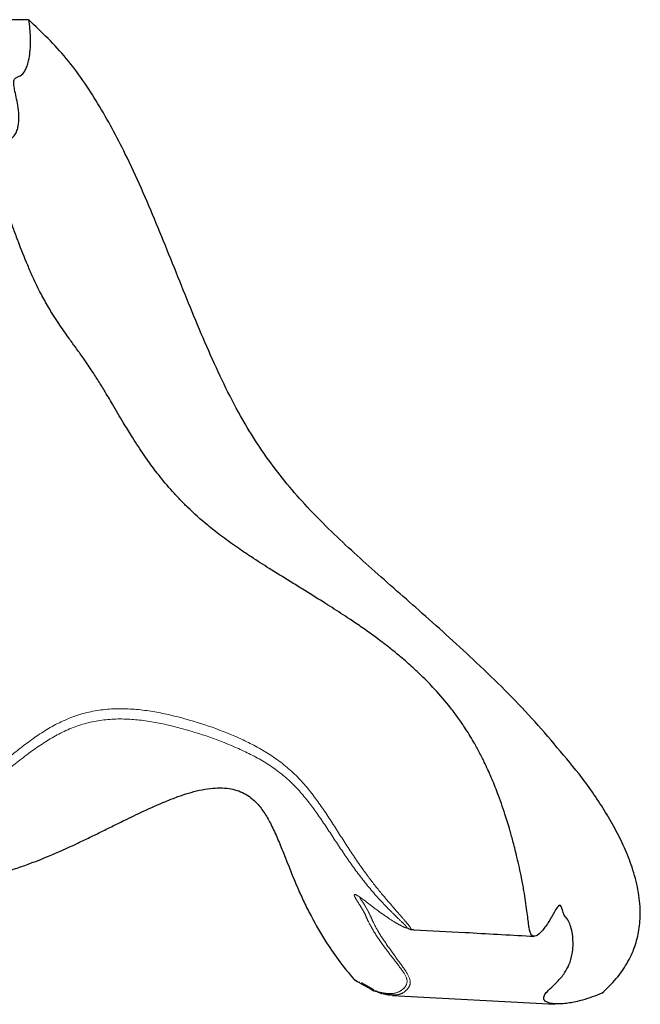
# Model space of a CAD drawing. Units: inches. Extents: x 0.2 to 17.3, y 0.1 to 10.6.
# Drawn here: x 2.2 to 2.3, y 5.9 to 6 of the extents above; entities that cross this region are included whole.
import ezdxf

# ---------------------------------------------------------------- set-up
doc = ezdxf.new("R2010")
doc.units = ezdxf.units.IN
doc.header["$MEASUREMENT"] = 0
doc.linetypes.add('PHANTOM', pattern=[0.49999999999999994, 0.25, -0.05, 0.05, -0.05, 0.05, -0.05])

msp = doc.modelspace()

# ---------------------------------------------------------------- linework, layer by layer
at = {"color": 7, "linetype": 'Continuous', "lineweight": 25}
for p, q in [((2.227362796675195, 6.012382363321263), (2.170971497636103, 6.012382363321263)), ((2.274404622767815, 5.880066169944457), (2.272744375280469, 5.881002898170911)), ((2.275735712152862, 5.87963070068932), (2.276985255813265, 5.879325972780991)), ((2.276941717268606, 5.879308372984306), (2.299115784921409, 5.878085606157431))]:
    msp.add_line(p, q, dxfattribs=at)
for points, knots in [([(2.305523074713374, 5.879595920138727), (2.305086706656799, 5.879421649183389), (2.304213514544903, 5.879072925161908), (2.303009894763062, 5.878691762794441), (2.301964038998044, 5.878427582838282), (2.301084441255053, 5.878258908685962), (2.300106395147909, 5.878138403802324), (2.299183438284185, 5.878120426785155), (2.298417203244276, 5.878225892068798), (2.29794099594613, 5.878399784426867), (2.297665331841012, 5.878625386147807), (2.297552483101081, 5.878887440256022), (2.297601520757357, 5.879223743464641), (2.297916856008627, 5.879697812895038), (2.298574621535905, 5.880335595678076), (2.299517262580625, 5.881220600295593), (2.30040079066089, 5.882251197137792), (2.301110879222464, 5.883541769046642), (2.301474770053891, 5.884800203471094), (2.301617724293275, 5.886232118436581), (2.301543273986347, 5.887511844230511), (2.301294216638705, 5.888669084129928), (2.30098228981993, 5.889494147049282), (2.300629667652163, 5.889941527452208), (2.300322847491221, 5.890213655322256), (2.30015129889737, 5.89092656935414), (2.299984673065304, 5.891463984513535), (2.299759345869553, 5.89166110240263), (2.299462700475888, 5.891413792663035), (2.299120821145739, 5.890845525371024), (2.298713300441142, 5.890111294636744), (2.298305060200402, 5.88940566970586), (2.297874734993504, 5.888746305974026), (2.297410417765086, 5.888138661501353), (2.296837716296941, 5.887552213398473), (2.296323738500142, 5.887287807569804), (2.295979459674284, 5.88743430456706), (2.295796106442919, 5.887704104944812), (2.295654331497901, 5.888168812682848), (2.295537126961581, 5.888846239843867), (2.295425015180465, 5.889742600822474), (2.295289812221946, 5.890870168775787), (2.295114655861257, 5.892154862354761), (2.294874214271109, 5.893661772543082), (2.294589828872524, 5.895196510481914), (2.294268037619494, 5.896737601241425), (2.29389814036095, 5.898353685050868), (2.293470708544213, 5.900050048467826), (2.292929517073385, 5.902003520171566), (2.292388642476245, 5.903775574574333), (2.291817283140354, 5.905471065848817), (2.291203090330419, 5.907154354879133), (2.290435295134635, 5.909057670063303), (2.289596673865757, 5.910905384701586), (2.288790292365222, 5.912505869914558), (2.287908149529677, 5.914108166550863), (2.286934552242626, 5.915685708649992), (2.285871462370504, 5.917225042351929), (2.284558669887192, 5.918967531427155), (2.28291821463112, 5.920888110518412), (2.281161777636075, 5.922684490223332), (2.279603140193539, 5.924151111383383), (2.278260816530256, 5.92532656825067), (2.276867622248488, 5.926468080096747), (2.275147440689525, 5.927808541950001), (2.273233568027408, 5.929195518730737), (2.271320521836655, 5.930499615863224), (2.26993496976807, 5.931414241958784), (2.268723994074266, 5.932195669374494), (2.26696628295627, 5.933309795834329), (2.26506125901812, 5.934489014967491), (2.262605195929959, 5.936000648346845), (2.260694675088113, 5.937183570126186), (2.258929081921979, 5.93830623467082), (2.257439232585453, 5.939274162619918), (2.255619837545861, 5.940500863953861), (2.253626762045013, 5.94193851355388), (2.251368666606975, 5.943714835980221), (2.249524397461815, 5.945361028826854), (2.24796996611613, 5.946930572795739), (2.246613298033654, 5.948397762974873), (2.245173095627006, 5.950125607216673), (2.24357193497847, 5.9522699352355), (2.242368370563854, 5.954044770106705), (2.241235291128021, 5.95582522737444), (2.240375738527377, 5.957237116444684), (2.239522063300186, 5.958678189439768), (2.23866094063301, 5.960145593399209), (2.237754331982501, 5.961682244193577), (2.236778239240467, 5.963261332550701), (2.235811943731631, 5.964749684617051), (2.234798734758902, 5.966222888378785), (2.233761687650015, 5.967669265906798), (2.23265210385201, 5.969200593099671), (2.231401244743689, 5.9709784043643), (2.230142635623999, 5.972959539875784), (2.228961310835318, 5.975089667737752), (2.228025750164467, 5.977022959143717), (2.226987711481697, 5.979394249596711), (2.226118820781032, 5.981587109594609), (2.225233120111358, 5.983989513514354), (2.224429976699627, 5.98628852895405), (2.223633211678929, 5.988722264506828), (2.223034340918656, 5.990737644111078), (2.222600344719261, 5.992446271933824), (2.222387597611741, 5.99366473947557), (2.222370676111482, 5.994611342206832), (2.22248799686415, 5.9952087674542), (2.222752744338744, 5.995619759461991), (2.22313312908473, 5.995848216427619), (2.223627235109416, 5.995921338867718), (2.22425920446907, 5.995913586656162), (2.224855720381749, 5.996037673366071), (2.225316945701216, 5.996416732811969), (2.225643316766536, 5.996919563607811), (2.225860485974602, 5.997536727573864), (2.226005088565595, 5.998337996114475), (2.226044376233406, 5.999355177529604), (2.225916413999476, 6.000578202201909), (2.225653975214087, 6.001807351332319), (2.225432326105849, 6.002799385666312), (2.225303188641788, 6.003621266050414), (2.225326571810676, 6.00425894319341), (2.225703798737525, 6.004536337832167), (2.226330438691472, 6.004747445475948), (2.226771515351823, 6.005228006004617), (2.227092728836035, 6.005894852847003), (2.22733165675127, 6.006657726159869), (2.227513050850522, 6.007653925338556), (2.227608463232371, 6.00881725657074), (2.227612852732851, 6.009994294567803), (2.22754495949152, 6.011165852973958), (2.227423539198216, 6.011976715729356), (2.227362796675195, 6.012382363321263)], [0, 0, 0, 0, 0.0102564338242617, 0.02052358548381667, 0.02736119400471041, 0.03421103690628794, 0.0410730174823192, 0.05122628899359626, 0.05893626412895437, 0.06614538356415736, 0.07210516191964274, 0.07806824097628191, 0.08409376871808104, 0.09148478289830769, 0.100716835263156, 0.1089090036918454, 0.1195362050277849, 0.1278450532663943, 0.1380655753785282, 0.1450383887546487, 0.1555798264178493, 0.1624033689240227, 0.1693080383333534, 0.176149641225158, 0.1810952326892131, 0.1844727295526036, 0.1878411224797457, 0.1905745256226299, 0.1948587234743725, 0.2023912094470206, 0.208301099929123, 0.215069231006138, 0.221415808363224, 0.22698573917414, 0.2341820255188516, 0.244258346691495, 0.248201319632398, 0.2522457635930245, 0.2561956668217377, 0.2602864963840382, 0.264960231102593, 0.2697645249338833, 0.2753402734513691, 0.280978193236726, 0.2878395245591394, 0.2932956883927824, 0.2987825901662923, 0.3063917275489262, 0.3127043989267166, 0.321183671641432, 0.3268372299155206, 0.332518243769917, 0.3411255045442252, 0.3498798435796113, 0.3557457010009045, 0.361977725795028, 0.3713553001657121, 0.3776230182546501, 0.3839638167793179, 0.3968000456475372, 0.4065430495236756, 0.4121274261591492, 0.4205698537148742, 0.4262369644629478, 0.4320189101590505, 0.4447192147732753, 0.452560130380996, 0.4579637880393119, 0.4633670915208787, 0.4687705573779309, 0.4813895173018343, 0.488598680995344, 0.5012072239403185, 0.5066059136850991, 0.5120045101282273, 0.5210397075633704, 0.5310225581068544, 0.5392239017986453, 0.5527766100271101, 0.5582490999250063, 0.5638389799954119, 0.5751965217094136, 0.5837644614811479, 0.5945712898647544, 0.5999748543513888, 0.6081166446086304, 0.6135490543576722, 0.6190131490461735, 0.6272643803999012, 0.6333178843284216, 0.6394704976986607, 0.6470524709946073, 0.6538786459356047, 0.6607244342512634, 0.6701161003767595, 0.6803546426860789, 0.6881718633164934, 0.6975023186861639, 0.7040277267348631, 0.7167672290922252, 0.7237377983707242, 0.7331203810204039, 0.7450344092592426, 0.7547105921797282, 0.7606199030896859, 0.7708668814590857, 0.7764017350351806, 0.783079254394131, 0.7899058976992286, 0.7966497995404361, 0.8034592082497348, 0.8110736066275598, 0.8212317491097917, 0.8290328324303347, 0.836897956041963, 0.844850809049348, 0.8514766084044888, 0.8615064854050235, 0.8716585651084994, 0.8791150224613181, 0.8865708693704127, 0.892389318215952, 0.8983156416207202, 0.9051993027679299, 0.9121961458080146, 0.9246277375143576, 0.9321549525564089, 0.9405575235189241, 0.9531999021089523, 0.9658743115147038, 0.977234408380039, 0.9886111338109068, 1, 1, 1, 1]), ([(2.302397560343392, 5.909511886927879), (2.300151558540672, 5.912243770043526), (2.295642392255808, 5.917728411785285), (2.288164934123233, 5.925008747121341), (2.280795489518561, 5.931657017621462), (2.273836719246466, 5.937691330845495), (2.267483058144457, 5.943550268212872), (2.261781740576212, 5.949746814747623), (2.256740969041554, 5.95702582958705), (2.252514310870622, 5.965544525407009), (2.248626853409453, 5.974947139022325), (2.24482366931993, 5.984588208867367), (2.241018726020936, 5.993354183286712), (2.236951692704019, 6.000902634835525), (2.232712293218422, 6.007223183807688), (2.229129728213656, 6.010678293242618), (2.227362796675195, 6.012382363321263)], [0, 0, 0, 0, 0.08207605559185055, 0.164779290124002, 0.2420132466965996, 0.3126149744775086, 0.3786783607733324, 0.4426609099296726, 0.5077592515978349, 0.5835428641557208, 0.6630151659096203, 0.7440467079244325, 0.8242792263718176, 0.8847055982373504, 0.9431364638432125, 1, 1, 1, 1]), ([(2.305523074713374, 5.879595920138727), (2.306194614934182, 5.880242791873183), (2.307463951234892, 5.881465500132501), (2.308987960703414, 5.883608765351542), (2.310042495795442, 5.885853036543922), (2.310639797216093, 5.888235185287426), (2.310823447882907, 5.890858308714613), (2.310511150212592, 5.893752110980277), (2.309714863361155, 5.89669821794733), (2.308617467914758, 5.89946667812999), (2.307327927516341, 5.90205930632225), (2.305851181190054, 5.904579879492842), (2.304208384482037, 5.907074968625821), (2.303010436637764, 5.908687108073445), (2.302397560343392, 5.909511886927879)], [0, 0, 0, 0, 0.08316995711941673, 0.1572067352467754, 0.2335953272158419, 0.3034069235818453, 0.3754303383653402, 0.467479057779953, 0.5620657699359166, 0.6472989306036951, 0.7332101554259405, 0.8205563678221132, 0.9081957124731748, 1, 1, 1, 1]), ([(2.172930313102937, 5.886283926687829), (2.173083140036796, 5.886581774012382), (2.173898926007237, 5.888171674840512), (2.1751341760203, 5.890924217740629), (2.17646958644858, 5.893994307147961), (2.177615627577494, 5.896476606761405), (2.178679716780322, 5.898570358303542), (2.179819816523753, 5.900427782793574), (2.180973745818691, 5.901864348525947), (2.182213630221761, 5.903034889624931), (2.18361826595428, 5.903771887992697), (2.184993213593572, 5.904072782319689), (2.186087995131931, 5.904149001922764), (2.187716485264978, 5.904051950122143), (2.189916453186683, 5.903553377707307), (2.192462555635656, 5.902635553352261), (2.195599892052467, 5.901290392286859), (2.19902214105809, 5.899676247874231), (2.202696936643695, 5.898022495584643), (2.205984977806069, 5.896725600961894), (2.208799061060696, 5.895830826457624), (2.211422846135593, 5.895226490893643), (2.213638639092126, 5.89491367597811), (2.21620966831242, 5.894806745007837), (2.21877427566012, 5.89499013487006), (2.222064999307645, 5.895564836063588), (2.224806265190284, 5.896328324189879), (2.227642000854066, 5.897312375265039), (2.230423211342682, 5.898411862434313), (2.233153973395629, 5.899642641680741), (2.235500195718026, 5.900763026326689), (2.23712043426099, 5.901554596128474), (2.23873263665635, 5.902351010088915), (2.240696992746178, 5.903320388025216), (2.243112542299536, 5.904489587039888), (2.245566300653403, 5.905590817460055), (2.248087968922044, 5.906571559817803), (2.250120274748714, 5.90720382792379), (2.252037687031649, 5.907545728805251), (2.253400482461269, 5.907636127946438), (2.254614216291352, 5.907555595281505), (2.255748046369796, 5.907296699007956), (2.256758582716127, 5.906875918354521), (2.257686252553007, 5.906274671359736), (2.258651478340084, 5.905379848337994), (2.259570608200192, 5.904128572028935), (2.260477207354021, 5.902492832081069), (2.2613014387042, 5.900684692875928), (2.26248336285208, 5.897786075915737), (2.263602158500431, 5.894860774443903), (2.264902980439401, 5.892009351653423), (2.266159060754299, 5.889501828687024), (2.267750045241615, 5.886754575885495), (2.269701811225274, 5.883885769197212), (2.271018132187735, 5.882304341810674), (2.271654109780071, 5.881540278629713)], [0, 0, 0, 0, 0.007853467989017792, 0.04192159616742835, 0.07073970546338114, 0.08640789732259725, 0.106055823025068, 0.125824829398974, 0.1374022062532505, 0.1491984368701079, 0.1656438040409844, 0.1737756611485332, 0.1820965931842791, 0.191309729066693, 0.2119592713663931, 0.2347217078682732, 0.2547519345421665, 0.2920212058744394, 0.3234902614432288, 0.3492748016319924, 0.3749069134183983, 0.3926812213359574, 0.4123915255259509, 0.427305765346843, 0.4529842156608987, 0.4725197712889625, 0.5056125455787155, 0.5195902376047294, 0.5429376646230968, 0.5757439548852746, 0.5898400465747804, 0.6039355028301362, 0.6180489480779087, 0.6320267248750514, 0.6553258068747366, 0.6810109508120532, 0.6950896264936445, 0.7188025619697886, 0.7307903282076367, 0.7407023031175849, 0.7507784958308772, 0.759212034569678, 0.7678776315900717, 0.7763187658530403, 0.7850134640184381, 0.7986154860774134, 0.8125282551475287, 0.8288445134482272, 0.8452003475122195, 0.88596967956077, 0.9022853471887637, 0.9187073604487802, 0.9517518933647667, 0.9766890328668245, 1, 1, 1, 1]), ([(2.279475459427172, 5.888293572043663), (2.279421587774849, 5.888292008366608), (2.279321981049248, 5.888289117184611), (2.279010607198086, 5.888467867877059), (2.27886763787735, 5.888549942415384)], [0, 0, 0, 0, 0.5408435223382249, 1, 1, 1, 1]), ([(2.279408915433989, 5.888289130190214), (2.279569758692508, 5.88828073010697), (2.282053568434253, 5.888151012462685), (2.287491903328369, 5.887853295383665), (2.292946464501406, 5.887553444585908), (2.296077209348541, 5.887367362634005), (2.296254183693156, 5.887356843817209)], [0, 0, 0, 0, 0.02863778169628583, 0.4422367577875155, 0.9684708307254354, 1, 1, 1, 1]), ([(2.272491734389474, 5.881042036766398), (2.272474725968198, 5.881044487537003), (2.272353832228144, 5.881061907309219), (2.27204308308477, 5.881191895909331), (2.271809287666825, 5.881401294042139), (2.271654109780071, 5.881540278629713)], [0, 0, 0, 0, 0.05218171134941016, 0.3709011051085528, 1, 1, 1, 1]), ([(2.273836484569091, 5.880252392555102), (2.273988895438387, 5.880150668947449), (2.274332784586998, 5.879921146965252), (2.274601289722026, 5.879888868650612), (2.27475079400691, 5.879870896009802)], [0, 0, 0, 0, 0.4431976696888506, 1, 1, 1, 1]), ([(2.276823714822257, 5.879370726549707), (2.276743665289146, 5.879363058775366), (2.276220903875395, 5.879312984572559), (2.275457095986217, 5.879470834851596), (2.274763719667837, 5.879863574701024), (2.27475079400691, 5.879870896009802)], [0, 0, 0, 0, 0.1507038699836443, 0.9841677405015857, 1, 1, 1, 1])]:
    msp.add_open_spline(points, degree=3, knots=knots, dxfattribs=at)
at = {"color": 8, "linetype": 'PHANTOM', "lineweight": 18}
for points, knots in [([(2.199447214396478, 5.909636845484347), (2.2010570665629, 5.90882107190974), (2.204220202487258, 5.907218190133509), (2.208686237253803, 5.905265066912949), (2.213138774168299, 5.904606040979091), (2.217024560827818, 5.906015380023231), (2.220428501954453, 5.908340109533309), (2.223720184520069, 5.911029674167354), (2.227080817726097, 5.913761675377894), (2.230742303686916, 5.916254157582417), (2.234945866003293, 5.918005901481775), (2.239510792500996, 5.918552719603314), (2.243983903126056, 5.918168069483531), (2.249667229642679, 5.916870904904888), (2.255129952882795, 5.914976555329326), (2.260240445923167, 5.912297005532405), (2.263704970241716, 5.909616227235976), (2.266510384382964, 5.906243944024931), (2.268889987874875, 5.90263524486801), (2.271157765763345, 5.899026990132701), (2.273338898829105, 5.895850777027177), (2.275473757239733, 5.893142176522), (2.277269903410771, 5.891086724156261), (2.278528774797568, 5.889651588092294), (2.279182776138855, 5.888855097730126), (2.279507616293051, 5.888412594198572), (2.279486163973323, 5.888333192762766), (2.279475459427172, 5.888293572043663)], [0, 0, 0, 0, 0.05409160994379292, 0.1062825010819976, 0.1454922891979236, 0.1847620202745682, 0.225950238846058, 0.2682444617835131, 0.3114521523143268, 0.3554402947142798, 0.4008705000120193, 0.4460923690560595, 0.4908682004086644, 0.5343081336238884, 0.6207554191100322, 0.6643440643148484, 0.7088872822421739, 0.7525338774727345, 0.7954985839710565, 0.8377089165498359, 0.8794983273404723, 0.9110033864450615, 0.9426975134931526, 0.964807165685047, 0.9763722453921697, 0.9882099282106445, 1, 1, 1, 1]), ([(2.271654109780071, 5.881540278629713), (2.27237950379833, 5.881070059005079), (2.273826337019896, 5.880132183371661), (2.275803290250546, 5.879533830017823), (2.277355410897451, 5.879519203756567), (2.278305315098727, 5.880036331892079), (2.278965106189564, 5.880733350962919), (2.279006461038506, 5.881760292092232), (2.277709525865552, 5.883478729265772), (2.276187116453394, 5.885444536281593), (2.274623582069895, 5.887603868537784), (2.273737013963838, 5.889187366641684), (2.273295815254673, 5.890204547955681), (2.272950664837681, 5.890916383452365), (2.272368503990566, 5.891825015596346), (2.271883037377207, 5.892579786958481), (2.271735557358767, 5.892960526478575), (2.2717680413238, 5.893120799916593), (2.272235449857508, 5.89293163338495), (2.27335707571203, 5.892066574223898), (2.274877066260408, 5.890908657978359), (2.276335042525501, 5.889878635030431), (2.277628195928386, 5.889070490387899), (2.278481355909732, 5.888615081288659), (2.278887764981511, 5.888479644478831), (2.278946218973779, 5.888563710090208), (2.278681637601598, 5.888881298498061), (2.278020985504743, 5.889530042895366), (2.276933983973895, 5.890563913769435), (2.275105888003437, 5.892421767728359), (2.272878309075223, 5.895024751486428), (2.270449487200552, 5.898417489038319), (2.268160979449861, 5.901943465385409), (2.265809797428962, 5.90542005684907), (2.263083993370222, 5.908621361687967), (2.259721706630518, 5.911122409547548), (2.254731522962336, 5.913654112054056), (2.249383085553011, 5.915493769664028), (2.243823171935359, 5.916773712921596), (2.239509222184558, 5.917151163230802), (2.235162211393933, 5.916625625345952), (2.231171211630502, 5.914946482287185), (2.227617361510654, 5.912571295795246), (2.224267227780319, 5.90990828908935), (2.220906116919058, 5.907218064825014), (2.21786713961125, 5.905230392356156), (2.215163185524821, 5.904129979173889), (2.212996096847275, 5.903708157917317), (2.210795048720813, 5.903808329289561), (2.207955346162465, 5.904430745453567), (2.204584693947731, 5.905782340534017), (2.200712754992591, 5.90770990123389), (2.196823495463617, 5.909609228741127), (2.192746488408434, 5.911171489279298), (2.188246576155106, 5.911434748461576), (2.184044062440386, 5.909774909553643), (2.180537846591931, 5.907101172715252), (2.176809296420303, 5.90360845928304), (2.172712639616278, 5.899531409647049), (2.169088492835374, 5.896400156897355), (2.166718348785484, 5.894586747457773), (2.165959387193993, 5.894018229785855), (2.165538730817222, 5.893683084950728), (2.165441172866503, 5.893582832977253), (2.165416466817296, 5.893545390726687), (2.165415087478247, 5.893521090305164), (2.165452078420255, 5.893492554098902), (2.165875819255816, 5.893547872452874), (2.166992684577546, 5.893994230838788), (2.168759520823055, 5.894831563656628), (2.170417450861827, 5.895777381349537), (2.171805590393551, 5.896612204089219), (2.172581207131132, 5.897048035141615), (2.172972932837403, 5.897142821504657), (2.173108011391093, 5.896945515306819), (2.172670700210989, 5.89594292194698), (2.171431769672886, 5.893973513783514), (2.16987463475283, 5.891714298073791), (2.168612132274322, 5.889941735435591), (2.168080731278795, 5.888875584035431), (2.168056813501986, 5.888318283762741), (2.168411977588032, 5.887902177412077), (2.169375547000722, 5.88788374565654), (2.170861628891307, 5.888638875252919), (2.172089791380637, 5.889476502906469), (2.172842756042271, 5.889950395282443), (2.172976423976122, 5.88954453419236), (2.172548290105755, 5.88836443711619), (2.171929403579509, 5.886971260708172), (2.171276916105604, 5.885606602139734), (2.170805698402351, 5.884603061688585), (2.170641725998621, 5.884065995339639), (2.170693595617578, 5.883884757290978), (2.170923641312264, 5.883954982795068), (2.171381331223496, 5.88431049610996), (2.172093682798476, 5.885086063240796), (2.172647109431256, 5.885878404048939), (2.172930355007215, 5.886283926687829)], [0, 0, 0, 0, 0.01570124319388854, 0.03131688392928942, 0.04691128006797929, 0.06270790831328737, 0.07855791697764673, 0.09412731654950368, 0.1100116386343538, 0.1260016380476693, 0.1418061911231672, 0.1578239313252772, 0.1647926080474302, 0.1714863292629361, 0.176652840458138, 0.1824854233358849, 0.1849589938163757, 0.1874863856999777, 0.192124721149935, 0.2029850133430201, 0.2134882677626873, 0.2238652397640289, 0.2315285300149168, 0.2389949736152376, 0.2426279985766482, 0.2461629166962281, 0.2496536205918056, 0.2532095552371827, 0.2605111503915362, 0.2679191822630185, 0.2830211298256776, 0.2981341792985097, 0.3132470538839394, 0.3283640163300489, 0.3434046745319004, 0.3586850661902438, 0.3740144879031573, 0.4048537938042818, 0.42027919519462, 0.4358973215696859, 0.4514149151044188, 0.4669574505600286, 0.4823377503449983, 0.4977552535431319, 0.513225222494046, 0.5288330932638229, 0.5366980425968627, 0.5446062515473121, 0.5524640226815795, 0.5603211453015734, 0.5759363446233695, 0.5915779682180576, 0.6072143956202317, 0.6229432623080053, 0.6387828591119272, 0.6546341786669222, 0.6704669822583942, 0.686343221598218, 0.7100475975451264, 0.733302716670185, 0.7379648624669838, 0.7422358085715424, 0.7436734559420567, 0.7440059433640877, 0.7443305291766189, 0.7446651627952448, 0.7450134657477278, 0.7465963873576433, 0.7550109506761064, 0.7638765130136123, 0.778008853435758, 0.7861876477794975, 0.7945946104766625, 0.7989976115020759, 0.8034684007688281, 0.8121823371898853, 0.8257657207542921, 0.8389743626999056, 0.8517937797587557, 0.8593708407571939, 0.8670068873725832, 0.8747346260294658, 0.89003350771879, 0.9056355132916497, 0.9176521894828724, 0.9301375295958874, 0.9388981305539712, 0.9475091221303318, 0.95567774835329, 0.9635241400902926, 0.9709986392832411, 0.9745474227329206, 0.9779976519262763, 0.9814646883170297, 0.9850173206828267, 0.9923318153098819, 1, 1, 1, 1]), ([(2.272525844471622, 5.892668462456936), (2.272524352619841, 5.892635177480599), (2.272519790790938, 5.892533397686553), (2.272868465565171, 5.892091048071294), (2.273418664436374, 5.891224928512626), (2.273886273566144, 5.890297056176555), (2.274344483381632, 5.889235203221996), (2.275146317208683, 5.887698170440614), (2.27663384704383, 5.885558852917474), (2.278080354990348, 5.883582646406761), (2.279346865483391, 5.881829286676127), (2.279470326144675, 5.880697210127235), (2.27883534278484, 5.879984082911736), (2.278111135656971, 5.879374660713167), (2.277222855510669, 5.879371946263316), (2.276823714822257, 5.879370726549707)], [0, 0, 0, 0, 0.01169526384273806, 0.03576212682898082, 0.0616556989914756, 0.1166868769225891, 0.1705760775490068, 0.2757984968163033, 0.3815977558825401, 0.4880987547381866, 0.5954405405389198, 0.7015439988286095, 0.8073135733765111, 0.9134180885495342, 1, 1, 1, 1])]:
    msp.add_open_spline(points, degree=3, knots=knots, dxfattribs=at)

doc.saveas('drawing.dxf')
